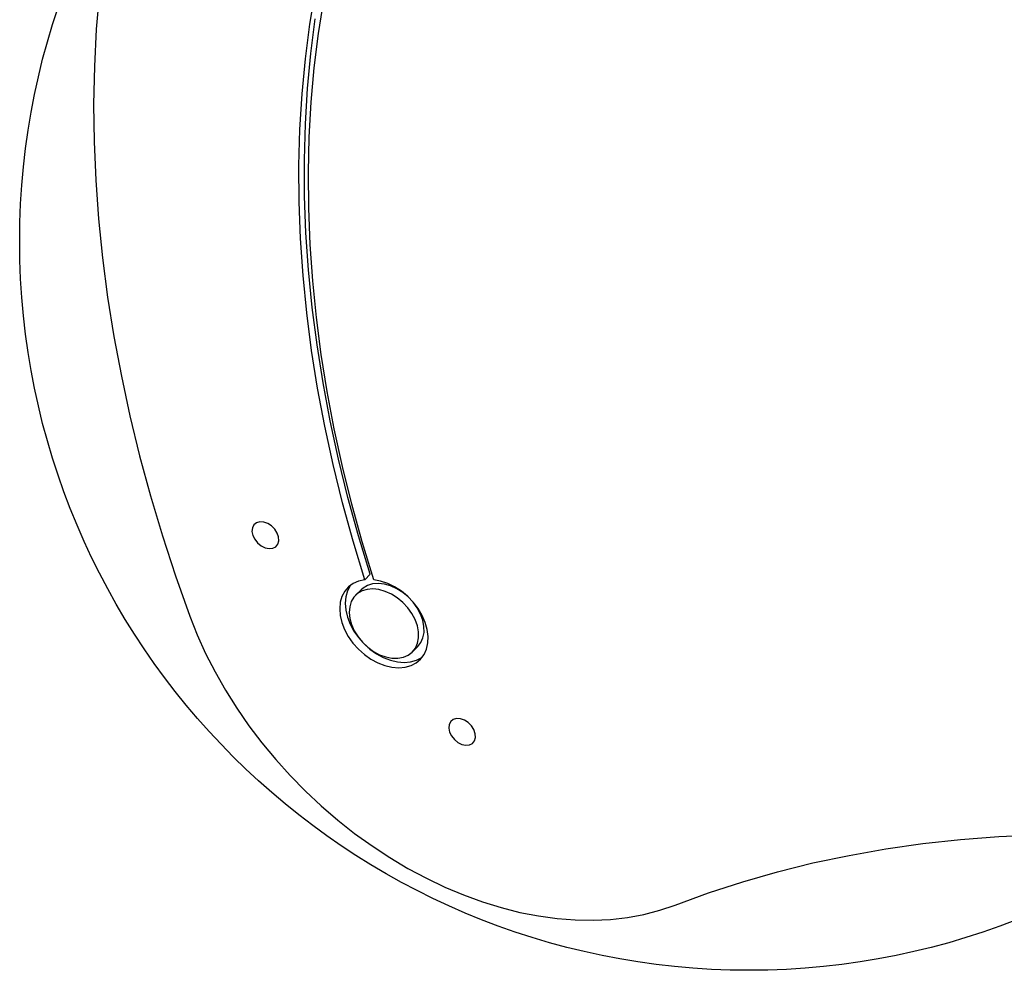
# Model space of a CAD drawing. Units: millimetres. Extents: x 14969 to 25374, y 31122 to 39155.
# Drawn here: x 16778 to 17048, y 35098 to 35359 of the extents above; entities that cross this region are included whole.
import ezdxf

# ---------------------------------------------------------------- set-up
doc = ezdxf.new("R2010")
doc.units = ezdxf.units.MM
doc.header["$LTSCALE"] = 200
doc.layers.add('OTWORY_MONTAŻOWE', color=1, linetype='Continuous')

msp = doc.modelspace()

# ---------------------------------------------------------------- linework, layer by layer
at = {"color": 7, "linetype": 'Continuous', "lineweight": 25}
for p, q in [((16874.04, 35206.53), (16872.54, 35205.03)), ((16871.52, 35202.26), (16870.02, 35200.76)), ((16885.58, 35185.2), (16887.08, 35186.7))]:
    msp.add_line(p, q, dxfattribs=at)
at = {"color": 7, "linetype": 'Continuous', "lineweight": 25, "flags": 128}
for points in [[(16799.76, 35366.11), (16798.92, 35356.05), (16798.4, 35345.86), (16798.2, 35335.55), (16798.33, 35325.14), (16798.77, 35314.63), (16799.54, 35304.03), (16800.62, 35293.34), (16802.03, 35282.59), (16803.75, 35271.77), (16805.79, 35260.9), (16808.14, 35249.98), (16810.81, 35239.03), (16813.79, 35228.05), (16817.07, 35217.06), (16820.66, 35206.06), (16824.56, 35195.06)], [(16872.54, 35205.03), (16869.33, 35215.59), (16866.43, 35226.13), (16863.84, 35236.64), (16861.56, 35247.12), (16859.6, 35257.56), (16857.95, 35267.94), (16856.62, 35278.26), (16855.61, 35288.51), (16854.91, 35298.67), (16854.54, 35308.75), (16854.49, 35318.72), (16854.76, 35328.58), (16855.35, 35338.33), (16856.26, 35347.94), (16857.48, 35357.42), (16859.03, 35366.75)], [(16874.99, 35205.04), (16871.84, 35215.41), (16868.99, 35225.76), (16866.43, 35236.09), (16864.19, 35246.39), (16862.24, 35256.64), (16860.61, 35266.84), (16859.28, 35276.99), (16858.26, 35287.06), (16857.56, 35297.05), (16857.16, 35306.96), (16857.08, 35316.76), (16857.31, 35326.47), (16857.85, 35336.05), (16858.7, 35345.52), (16859.86, 35354.85), (16861.33, 35364.04)], [(16874.04, 35206.53), (16870.83, 35217.09), (16867.93, 35227.63), (16865.34, 35238.14), (16863.06, 35248.62), (16861.1, 35259.06), (16859.45, 35269.44), (16858.12, 35279.76), (16857.11, 35290.01), (16856.41, 35300.17), (16856.04, 35310.25), (16855.99, 35320.22), (16856.26, 35330.08), (16856.85, 35339.83), (16857.76, 35349.44), (16858.98, 35358.92)], [(16843.16, 35215.14), (16844.14, 35214.34), (16845.22, 35213.81), (16846.31, 35213.58), (16847.3, 35213.68), (16848.12, 35214.09), (16848.69, 35214.79), (16848.96, 35215.7), (16848.9, 35216.76), (16848.52, 35217.85), (16847.85, 35218.9), (16846.96, 35219.79), (16845.92, 35220.47), (16844.82, 35220.85), (16843.76, 35220.92), (16842.84, 35220.66), (16842.14, 35220.1), (16841.72, 35219.28), (16841.62, 35218.29), (16841.84, 35217.2), (16842.37, 35216.12), (16843.16, 35215.14)], [(16872.54, 35205.03), (16870.87, 35204.67), (16869.38, 35204.01), (16868.1, 35203.07), (16867.06, 35201.87), (16866.3, 35200.45), (16865.84, 35198.84), (16865.67, 35197.07), (16865.82, 35195.21), (16866.27, 35193.28), (16867.01, 35191.35), (16868.03, 35189.46), (16869.3, 35187.66), (16870.78, 35186), (16872.44, 35184.51), (16874.24, 35183.24), (16876.13, 35182.22), (16878.06, 35181.47), (16879.99, 35181.01), (16881.85, 35180.86), (16883.62, 35181.01), (16885.24, 35181.48), (16886.67, 35182.23), (16887.87, 35183.26), (16888.81, 35184.53), (16889.48, 35186.02), (16889.85, 35187.69), (16889.91, 35189.49), (16889.66, 35191.38), (16889.11, 35193.31), (16888.28, 35195.24), (16887.17, 35197.1), (16885.83, 35198.86), (16884.29, 35200.48), (16882.58, 35201.9), (16880.74, 35203.09), (16878.84, 35204.03), (16876.9, 35204.68), (16874.99, 35205.04)], [(16868.71, 35203.57), (16868.56, 35203.37), (16867.8, 35201.95), (16867.34, 35200.34), (16867.17, 35198.57), (16867.32, 35196.71), (16867.77, 35194.78), (16868.51, 35192.85), (16869.53, 35190.96), (16870.8, 35189.16), (16872.28, 35187.5), (16873.94, 35186.01), (16875.74, 35184.74), (16877.63, 35183.72), (16879.56, 35182.97), (16881.49, 35182.51), (16883.35, 35182.36), (16885.12, 35182.51), (16886.74, 35182.98), (16888.17, 35183.73), (16888.39, 35183.89)], [(16887.06, 35186.69), (16887.92, 35187.79), (16888.51, 35189.11), (16888.79, 35190.6), (16888.78, 35192.21), (16888.46, 35193.9), (16887.84, 35195.61), (16886.95, 35197.28), (16885.81, 35198.86), (16884.47, 35200.3), (16882.96, 35201.55), (16881.33, 35202.58), (16879.63, 35203.35), (16877.93, 35203.83), (16876.27, 35204.01), (16874.7, 35203.88), (16873.29, 35203.45), (16872.06, 35202.74), (16871.52, 35202.26)], [(16885.56, 35185.19), (16886.42, 35186.29), (16887.01, 35187.61), (16887.29, 35189.1), (16887.28, 35190.71), (16886.96, 35192.4), (16886.34, 35194.11), (16885.45, 35195.78), (16884.31, 35197.36), (16882.97, 35198.8), (16881.46, 35200.05), (16879.83, 35201.08), (16878.13, 35201.85), (16876.43, 35202.33), (16874.77, 35202.51), (16873.2, 35202.38), (16871.79, 35201.95), (16870.56, 35201.24), (16869.57, 35200.26), (16868.85, 35199.04), (16868.41, 35197.63), (16868.27, 35196.07), (16868.44, 35194.41), (16868.91, 35192.71), (16869.67, 35191.01), (16870.69, 35189.38), (16871.93, 35187.86), (16873.37, 35186.51), (16874.94, 35185.37), (16876.61, 35184.47), (16878.32, 35183.84), (16880.01, 35183.51), (16881.63, 35183.48), (16883.12, 35183.76), (16884.45, 35184.33), (16885.56, 35185.19)], [(16824.56, 35195.06), (16826.59, 35189.91), (16828.91, 35184.79), (16831.5, 35179.72), (16834.34, 35174.72), (16837.44, 35169.8), (16840.78, 35164.98), (16844.34, 35160.28), (16848.12, 35155.71), (16852.11, 35151.3), (16856.28, 35147.05), (16860.62, 35142.98), (16865.13, 35139.11), (16869.77, 35135.44), (16874.54, 35132), (16879.42, 35128.8), (16884.38, 35125.84), (16889.43, 35123.14), (16894.52, 35120.7), (16899.66, 35118.54), (16904.81, 35116.66), (16909.97, 35115.07), (16915.11, 35113.77), (16920.21, 35112.78), (16925.26, 35112.09), (16930.24, 35111.7), (16935.13, 35111.62), (16939.91, 35111.85), (16944.57, 35112.38), (16949.09, 35113.22), (16953.45, 35114.35), (16957.64, 35115.79)], [(16897.11, 35161.19), (16898.09, 35160.39), (16899.17, 35159.86), (16900.26, 35159.63), (16901.26, 35159.72), (16902.08, 35160.14), (16902.64, 35160.84), (16902.91, 35161.75), (16902.85, 35162.8), (16902.47, 35163.9), (16901.8, 35164.94), (16900.91, 35165.84), (16899.87, 35166.51), (16898.77, 35166.9), (16897.72, 35166.97), (16896.8, 35166.71), (16896.1, 35166.15), (16895.67, 35165.33), (16895.57, 35164.34), (16895.79, 35163.25), (16896.32, 35162.17), (16897.11, 35161.19)], [(16957.64, 35115.79), (16966.82, 35119.14), (16976.18, 35122.18), (16985.73, 35124.91), (16995.45, 35127.32), (17005.34, 35129.42), (17015.39, 35131.19), (17025.58, 35132.65), (17035.92, 35133.78), (17046.39, 35134.59), (17056.99, 35135.07), (17067.7, 35135.23), (17078.52, 35135.07), (17089.44, 35134.59), (17100.45, 35133.78), (17111.55, 35132.65), (17122.71, 35131.19), (17133.94, 35129.42), (17145.23, 35127.33)]]:
    msp.add_lwpolyline(points, dxfattribs=at)
at = {"layer": 'OTWORY_MONTAŻOWE'}
msp.add_circle((16977.92, 35297.87), 200, dxfattribs=at)

doc.saveas('drawing.dxf')
